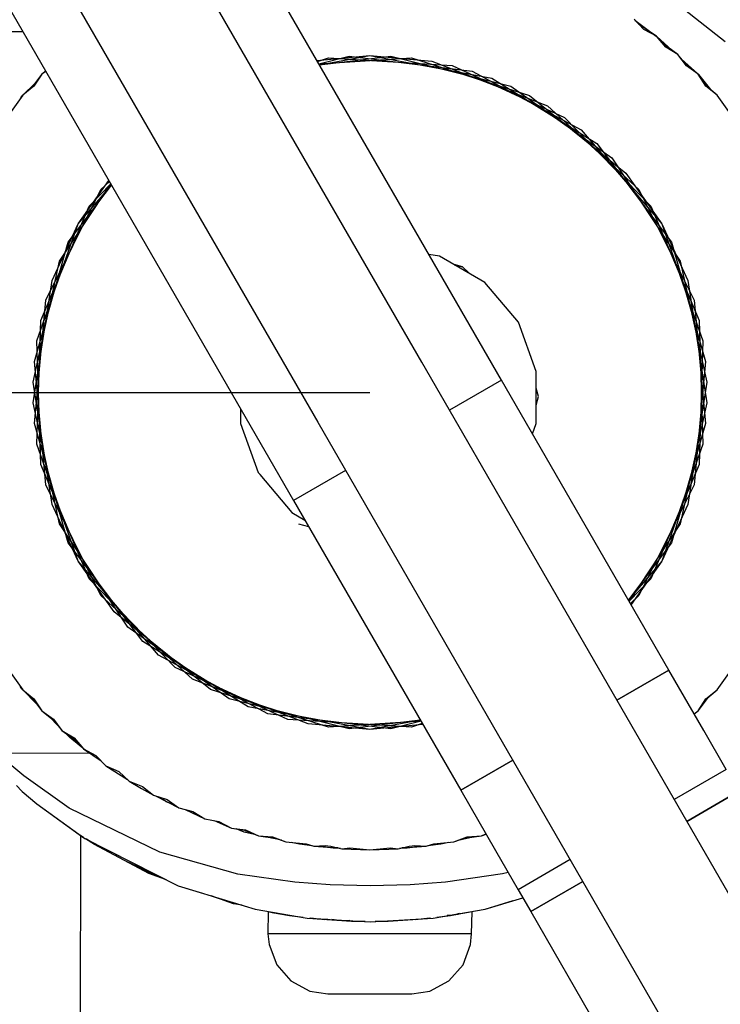
# Model space of a CAD drawing. Units: millimetres. Extents: x -12791 to 6423, y -18905 to 3982.
# Drawn here: x 1573 to 1632, y -2080 to -1998 of the extents above; entities that cross this region are included whole.
import ezdxf

# ---------------------------------------------------------------- set-up
doc = ezdxf.new("R2010")
doc.units = ezdxf.units.MM
doc.layers.add('STREFA', color=7, linetype='Continuous')
doc.styles.get("Standard").update_dxf_attribs({"font": 'arial.ttf'})
doc.dimstyles.new('Kopia Kopia ISO-25 moduły', dxfattribs={"dimtxt": 300, "dimasz": 210, "dimexe": 1.25, "dimexo": 0.625, "dimgap": 80, "dimtad": 1, "dimdec": 3, "dimlfac": 0.001, "dimtxsty": 'Standard', "dimblk": 'OBLIQUE', "dimcen": 2.5, "dimse1": 1, "dimse2": 1, "dimadec": 0, "dimazin": 0, "dimtfac": 1, "dimtmove": 0, "dimatfit": 3, "dimfxl": 1, "dimarcsym": 0})

# ---------------------------------------------------------------- blocks, each defined once
blk = doc.blocks.new('_Oblique')
at = {"color": 0, "linetype": 'ByBlock', "lineweight": -2}
blk.add_line((-0.5, -0.5), (0.5, 0.5), dxfattribs=at)
blk = doc.blocks.new('*D5')
at = {"color": 0, "lineweight": -2}
blk.add_line((-9870.587, 2805.46), (5100.004, 2805.46), dxfattribs=at)
at = {"layer": 'Defpoints', "color": 0}
for p in [(5100.004, 2805.46), (-9870.587, -5194.325), (5100.004, -5522.553)]:
    blk.add_point(p, dxfattribs=at)
at = {"color": 0, "lineweight": -2, "xscale": 210, "yscale": 210, "zscale": 210, "rotation": 180}
blk.add_blockref('_Oblique', (-9870.587, 2805.46), dxfattribs=at)
at = {"color": 0, "lineweight": -2, "xscale": 210, "yscale": 210, "zscale": 210}
blk.add_blockref('_Oblique', (5100.004, 2805.46), dxfattribs=at)
at = {"color": 0, "insert": (-2385.292, 3065.747), "char_height": 300, "attachment_point": 5}
blk.add_mtext('15,0m', dxfattribs=at)
blk = doc.blocks.new('*D6')
at = {"color": 0, "lineweight": -2}
blk.add_line((-11024.965, 3524.976), (6317.619, 3524.976), dxfattribs=at)
at = {"layer": 'Defpoints', "color": 0}
for p in [(6317.619, 3524.976), (-11024.965, -5194.327), (6317.619, -5194.327)]:
    blk.add_point(p, dxfattribs=at)
at = {"color": 0, "lineweight": -2, "xscale": 210, "yscale": 210, "zscale": 210, "rotation": 180}
blk.add_blockref('_Oblique', (-11024.965, 3524.976), dxfattribs=at)
at = {"color": 0, "lineweight": -2, "xscale": 210, "yscale": 210, "zscale": 210}
blk.add_blockref('_Oblique', (6317.619, 3524.976), dxfattribs=at)
at = {"color": 0, "insert": (-2353.673, 3785.262), "char_height": 300, "attachment_point": 5}
blk.add_mtext('17,4m', dxfattribs=at)
blk = doc.blocks.new('*D7')
at = {"color": 0, "lineweight": -2}
blk.add_line((-11546.41, 260.349), (-11546.41, -12976.844), dxfattribs=at)
at = {"layer": 'Defpoints', "color": 0}
for p in [(2982.42, 260.349), (-11546.41, -12976.844), (-6585.49, -12976.844)]:
    blk.add_point(p, dxfattribs=at)
at = {"color": 0, "lineweight": -2, "xscale": 210, "yscale": 210, "zscale": 210}
for p, rotation in [((-11546.41, 260.349), 90), ((-11546.41, -12976.844), 270)]:
    blk.add_blockref('_Oblique', p, dxfattribs=dict(at, rotation=rotation))
at = {"color": 0, "insert": (-11806.697, -6358.248), "char_height": 300, "attachment_point": 5, "rotation": 90}
blk.add_mtext('13,2m', dxfattribs=at)
blk = doc.blocks.new('*D8')
at = {"color": 0, "lineweight": -2}
blk.add_line((-12333.609, 2104.805), (-12333.609, -14962.975), dxfattribs=at)
at = {"layer": 'Defpoints', "color": 0}
for p in [(3288.131, 2104.805), (-12333.609, -14962.975), (-6803.534, -14962.975)]:
    blk.add_point(p, dxfattribs=at)
at = {"color": 0, "lineweight": -2, "xscale": 210, "yscale": 210, "zscale": 210}
for p, rotation in [((-12333.609, 2104.805), 90), ((-12333.609, -14962.975), 270)]:
    blk.add_blockref('_Oblique', p, dxfattribs=dict(at, rotation=rotation))
at = {"color": 0, "insert": (-12593.896, -6429.085), "char_height": 300, "attachment_point": 5, "rotation": 90}
blk.add_mtext('17,1m', dxfattribs=at)

msp = doc.modelspace()

# ---------------------------------------------------------------- linework, layer by layer
for p, q in [((1606.8573, -2026.7453), (1550.8016, -1929.6539)), ((1542.1413, -1934.6539), (1598.1971, -2031.7453)), ((1613.5009, -2028.2523), (1583.8375, -1976.8738)), ((1566.517, -1986.8738), (1596.1804, -2038.2523)), ((1628.3472, -1997.1052), (1632.1053, -2000.0692)), ((1625.3537, -1999.0692), (1624.5282, -1998.2179)), ((1624.5887, -1998.2804), (1626.3761, -1999.615)), ((1624.731, -1998.3866), (1626.3635, -1999.6063)), ((1573.6754, -1999.2726), (1571.62, -1999.272)), ((1626.3983, -1999.6302), (1624.9071, -1998.6086)), ((1626.3983, -1999.6302), (1624.9071, -1998.6086)), ((1626.3983, -1999.6302), (1624.9071, -1998.6086)), ((1626.3983, -1999.6302), (1625.3537, -1999.0692)), ((1626.3983, -1999.6302), (1625.3537, -1999.0692)), ((1626.3983, -1999.6302), (1625.3537, -1999.0692)), ((1627.1698, -2000.5307), (1626.3983, -1999.6302)), ((1627.1698, -2000.5307), (1626.3983, -1999.6302)), ((1627.1698, -2000.5307), (1626.3983, -1999.6302)), ((1626.4016, -1999.634), (1626.4217, -1999.649)), ((1626.4035, -1999.6362), (1626.4266, -1999.6535)), ((1626.4217, -1999.649), (1627.637, -2000.7593)), ((1628.178, -2001.1549), (1626.9106, -2000.2281)), ((1628.178, -2001.1549), (1626.9106, -2000.2281)), ((1628.178, -2001.1549), (1626.9106, -2000.2281)), ((1628.178, -2001.1549), (1626.9106, -2000.2281)), ((1628.178, -2001.1549), (1626.9106, -2000.2281)), ((1628.178, -2001.1549), (1626.9106, -2000.2281)), ((1628.178, -2001.1549), (1626.9106, -2000.2281)), ((1628.178, -2001.1549), (1627.1698, -2000.5307)), ((1628.178, -2001.1549), (1627.1698, -2000.5307)), ((1628.178, -2001.1549), (1627.1698, -2000.5307)), ((1628.178, -2001.1549), (1627.1698, -2000.5307)), ((1628.178, -2001.1549), (1627.1698, -2000.5307)), ((1628.178, -2001.1549), (1627.1698, -2000.5307)), ((1628.178, -2001.1549), (1627.1698, -2000.5307)), ((1598.1322, -2001.633), (1602.5439, -2001.2242)), ((1598.1322, -2001.633), (1602.5439, -2001.2242)), ((1598.1862, -2001.7265), (1599.0969, -2001.4368)), ((1598.2931, -2001.9116), (1605.9909, -2001.4368)), ((1598.2934, -2001.9122), (1600.8171, -2001.2774)), ((1598.2934, -2001.9122), (1600.8171, -2001.2774)), ((1598.2934, -2001.9122), (1600.8171, -2001.2774)), ((1598.349, -2002.0084), (1602.5439, -2001.2242)), ((1598.349, -2002.0084), (1602.5439, -2001.2242)), ((1598.349, -2002.0084), (1602.5439, -2001.2242)), ((1598.349, -2002.0084), (1602.5439, -2001.2242)), ((1598.349, -2002.0084), (1602.5439, -2001.2242)), ((1598.349, -2002.0084), (1602.5439, -2001.2242)), ((1598.349, -2002.0084), (1602.5439, -2001.2242)), ((1598.3502, -2002.0105), (1604.2707, -2001.2774)), ((1599.0969, -2001.4368), (1609.3857, -2002.0714)), ((1600.8171, -2001.2774), (1611.0473, -2002.5442)), ((1600.8171, -2001.2774), (1611.0473, -2002.5442)), ((1600.8171, -2001.2774), (1611.0473, -2002.5442)), ((1602.5439, -2001.2242), (1607.6981, -2001.7018)), ((1602.5439, -2001.2242), (1607.6981, -2001.7018)), ((1602.5439, -2001.2242), (1612.6767, -2003.1184)), ((1602.5439, -2001.2242), (1612.6767, -2003.1184)), ((1602.5439, -2001.2242), (1612.6767, -2003.1184)), ((1602.5439, -2001.2242), (1612.6767, -2003.1184)), ((1602.5439, -2001.2242), (1612.6767, -2003.1184)), ((1602.5439, -2001.2242), (1612.6767, -2003.1184)), ((1602.5439, -2001.2242), (1612.6767, -2003.1184)), ((1604.2707, -2001.2774), (1614.2677, -2003.7918)), ((1605.9909, -2001.4368), (1615.8142, -2004.5618)), ((1607.6981, -2001.7018), (1617.3103, -2005.4256)), ((1607.6981, -2001.7018), (1617.3103, -2005.4256)), ((1628.8926, -2002.1012), (1628.178, -2001.1549)), ((1628.8929, -2002.0433), (1628.178, -2001.1549)), ((1628.8926, -2002.1012), (1628.178, -2001.1549)), ((1628.8929, -2002.0433), (1628.178, -2001.1549)), ((1628.8926, -2002.1012), (1628.178, -2001.1549)), ((1628.8929, -2002.0433), (1628.178, -2001.1549)), ((1628.8926, -2002.1012), (1628.178, -2001.1549)), ((1628.8929, -2002.0433), (1628.178, -2001.1549)), ((1628.8926, -2002.1012), (1628.178, -2001.1549)), ((1628.8929, -2002.0433), (1628.178, -2001.1549)), ((1628.8926, -2002.1012), (1628.178, -2001.1549)), ((1628.8929, -2002.0433), (1628.178, -2001.1549)), ((1628.8926, -2002.1012), (1628.178, -2001.1549)), ((1628.8929, -2002.0433), (1628.178, -2001.1549)), ((1628.4778, -2001.5275), (1629.828, -2002.761)), ((1628.4786, -2001.5284), (1629.8177, -2002.753)), ((1575.5561, -2002.53), (1575.2273, -2002.7863)), ((1575.5561, -2002.53), (1575.2273, -2002.7863)), ((1575.5561, -2002.53), (1575.2273, -2002.7863)), ((1575.5658, -2002.5467), (1575.2273, -2002.7863)), ((1575.5658, -2002.5467), (1575.2273, -2002.7863)), ((1575.5658, -2002.5467), (1575.2273, -2002.7863)), ((1609.3857, -2002.0714), (1618.7505, -2006.3799)), ((1611.0473, -2002.5442), (1620.1291, -2007.421)), ((1611.0473, -2002.5442), (1620.1291, -2007.421)), ((1611.0473, -2002.5442), (1620.1291, -2007.421)), ((1629.8604, -2002.7863), (1628.8684, -2002.0129)), ((1629.8604, -2002.7863), (1628.8926, -2002.1012)), ((1575.2273, -2002.7863), (1574.3751, -2003.9148)), ((1575.2273, -2002.7863), (1574.3751, -2003.9148)), ((1575.2273, -2002.7863), (1574.3751, -2003.9148)), ((1575.2273, -2002.7863), (1574.5724, -2003.7748)), ((1575.2273, -2002.7863), (1574.5724, -2003.7748)), ((1575.2273, -2002.7863), (1574.5724, -2003.7748)), ((1612.6767, -2003.1184), (1621.4411, -2008.545)), ((1612.6767, -2003.1184), (1621.4411, -2008.545)), ((1612.6767, -2003.1184), (1621.4411, -2008.545)), ((1612.6767, -2003.1184), (1621.4411, -2008.545)), ((1612.6767, -2003.1184), (1621.4411, -2008.545)), ((1612.6767, -2003.1184), (1621.4411, -2008.545)), ((1612.6767, -2003.1184), (1621.4411, -2008.545)), ((1630.5154, -2003.7748), (1629.8604, -2002.7863)), ((1630.7127, -2003.9148), (1629.8604, -2002.7863)), ((1629.871, -2002.8003), (1629.897, -2002.824)), ((1629.8745, -2002.8049), (1629.9013, -2002.8295)), ((1629.897, -2002.824), (1630.8968, -2004.0677)), ((1629.897, -2002.824), (1630.8944, -2004.0658)), ((1574.5724, -2003.7748), (1573.6485, -2004.5182)), ((1574.4783, -2003.8292), (1573.6485, -2004.5182)), ((1573.7303, -2004.4503), (1574.5976, -2003.6203)), ((1614.2677, -2003.7918), (1622.6813, -2009.7477)), ((1631.4393, -2004.5182), (1630.5154, -2003.7748)), ((1631.4393, -2004.5182), (1630.6095, -2003.8292)), ((1573.6485, -2004.5182), (1572.6777, -2005.8897)), ((1573.4804, -2004.7557), (1573.5998, -2004.5752)), ((1573.5942, -2004.5837), (1573.6223, -2004.5553)), ((1573.5998, -2004.5752), (1573.6258, -2004.5503)), ((1615.8142, -2004.5618), (1623.8452, -2011.0244)), ((1632.4101, -2005.8897), (1631.4393, -2004.5182)), ((1617.3103, -2005.4256), (1624.9283, -2012.3703)), ((1617.3103, -2005.4256), (1624.9283, -2012.3703)), ((1618.7505, -2006.3799), (1625.9264, -2013.7804)), ((1620.1291, -2007.421), (1626.8359, -2015.2492)), ((1620.1291, -2007.421), (1626.8359, -2015.2492)), ((1620.1291, -2007.421), (1626.8359, -2015.2492)), ((1621.4411, -2008.545), (1627.6532, -2016.7713)), ((1621.4411, -2008.545), (1627.6532, -2016.7713)), ((1621.4411, -2008.545), (1627.6532, -2016.7713)), ((1621.4411, -2008.545), (1627.6532, -2016.7713)), ((1621.4411, -2008.545), (1627.6532, -2016.7713)), ((1621.4411, -2008.545), (1627.6532, -2016.7713)), ((1621.4411, -2008.545), (1627.6532, -2016.7713)), ((1622.6813, -2009.7477), (1628.3753, -2018.3407)), ((1623.8452, -2011.0244), (1626.8359, -2015.2492)), ((1575.5647, -2021.598), (1580.1595, -2012.3703)), ((1575.5647, -2021.598), (1580.1595, -2012.3703)), ((1576.7125, -2018.3407), (1580.9726, -2011.9116)), ((1576.7125, -2018.3407), (1580.9726, -2011.9116)), ((1576.7125, -2018.3407), (1580.9726, -2011.9116)), ((1577.4346, -2016.7713), (1581.0297, -2012.0105)), ((1577.4346, -2016.7713), (1581.0297, -2012.0105)), ((1577.4346, -2016.7713), (1581.0297, -2012.0105)), ((1577.4346, -2016.7713), (1581.0297, -2012.0105)), ((1577.4346, -2016.7713), (1581.0297, -2012.0105)), ((1577.4346, -2016.7713), (1581.0297, -2012.0105)), ((1577.4346, -2016.7713), (1581.0297, -2012.0105)), ((1578.2519, -2015.2492), (1580.8117, -2011.633)), ((1578.2519, -2015.2492), (1581.0285, -2012.0084)), ((1579.1613, -2013.7804), (1580.9729, -2011.9122)), ((1580.1595, -2012.3703), (1580.8657, -2011.7265)), ((1580.1595, -2012.3703), (1580.8657, -2011.7265)), ((1624.9283, -2012.3703), (1629.5231, -2021.598)), ((1624.9283, -2012.3703), (1629.5231, -2021.598)), ((1575.1433, -2023.2734), (1579.1613, -2013.7804)), ((1625.9264, -2013.7804), (1629.9445, -2023.2734)), ((1574.8259, -2024.9716), (1578.2519, -2015.2492)), ((1576.0884, -2019.9517), (1578.2519, -2015.2492)), ((1626.8359, -2015.2492), (1630.2619, -2024.9716)), ((1626.8359, -2015.2492), (1630.2619, -2024.9716)), ((1626.8359, -2015.2492), (1628.9994, -2019.9517)), ((1626.8359, -2015.2492), (1630.2619, -2024.9716)), ((1574.6136, -2026.6861), (1577.4346, -2016.7713)), ((1574.6136, -2026.6861), (1577.4346, -2016.7713)), ((1574.6136, -2026.6861), (1577.4346, -2016.7713)), ((1574.6136, -2026.6861), (1577.4346, -2016.7713)), ((1574.6136, -2026.6861), (1577.4346, -2016.7713)), ((1574.6136, -2026.6861), (1577.4346, -2016.7713)), ((1574.6136, -2026.6861), (1577.4346, -2016.7713)), ((1627.6532, -2016.7713), (1630.4742, -2026.6861)), ((1627.6532, -2016.7713), (1630.4742, -2026.6861)), ((1627.6532, -2016.7713), (1630.4742, -2026.6861)), ((1627.6532, -2016.7713), (1630.4742, -2026.6861)), ((1627.6532, -2016.7713), (1630.4742, -2026.6861)), ((1627.6532, -2016.7713), (1630.4742, -2026.6861)), ((1627.6532, -2016.7713), (1630.4742, -2026.6861)), ((1608.3463, -2017.9373), (1607.4547, -2017.7801)), ((1612.1059, -2020.1079), (1608.3463, -2017.9373)), ((1574.5072, -2028.4104), (1576.7125, -2018.3407)), ((1574.5072, -2028.4104), (1576.7125, -2018.3407)), ((1574.5072, -2028.4104), (1576.7125, -2018.3407)), ((1610.2576, -2018.8217), (1609.5497, -2018.6321)), ((1609.5638, -2018.6402), (1610.2576, -2018.8217)), ((1610.7904, -2019.3483), (1610.2576, -2018.8217)), ((1628.3753, -2018.3407), (1630.5806, -2028.4104)), ((1574.5072, -2030.138), (1576.0884, -2019.9517)), ((1614.8964, -2023.4334), (1612.1059, -2020.1079)), ((1628.9994, -2019.9517), (1630.5806, -2030.138)), ((1574.6136, -2031.8623), (1575.5647, -2021.598)), ((1574.6136, -2031.8623), (1575.5647, -2021.598)), ((1629.5231, -2021.598), (1630.4742, -2031.8623)), ((1629.5231, -2021.598), (1630.4742, -2031.8623)), ((1574.8259, -2033.5769), (1575.1433, -2023.2734)), ((1614.8594, -2023.3702), (1614.7652, -2023.2771)), ((1614.8672, -2023.3986), (1614.8594, -2023.3702)), ((1616.3812, -2027.5128), (1614.8964, -2023.4334)), ((1629.9445, -2023.2734), (1630.2619, -2033.5769)), ((1575.1433, -2035.275), (1574.8259, -2024.9716)), ((1630.2619, -2024.9716), (1629.9445, -2035.275)), ((1630.2619, -2024.9716), (1629.9445, -2035.275)), ((1630.2619, -2024.9716), (1629.9445, -2035.275)), ((1575.5647, -2036.9505), (1574.6136, -2026.6861)), ((1575.5647, -2036.9505), (1574.6136, -2026.6861)), ((1575.5647, -2036.9505), (1574.6136, -2026.6861)), ((1575.5647, -2036.9505), (1574.6136, -2026.6861)), ((1575.5647, -2036.9505), (1574.6136, -2026.6861)), ((1575.5647, -2036.9505), (1574.6136, -2026.6861)), ((1575.5647, -2036.9505), (1574.6136, -2026.6861)), ((1668.0615, -2132.754), (1606.8573, -2026.7453)), ((1630.4742, -2026.6861), (1629.5231, -2036.9505)), ((1630.4742, -2026.6861), (1629.5231, -2036.9505)), ((1630.4742, -2026.6861), (1629.5231, -2036.9505)), ((1630.4742, -2026.6861), (1629.5231, -2036.9505)), ((1630.4742, -2026.6861), (1629.5231, -2036.9505)), ((1630.4742, -2026.6861), (1629.5231, -2036.9505)), ((1630.4742, -2026.6861), (1629.5231, -2036.9505)), ((1616.3812, -2031.854), (1616.3812, -2027.5128)), ((1576.0884, -2038.5968), (1574.5072, -2028.4104)), ((1576.0884, -2038.5968), (1574.5072, -2028.4104)), ((1576.0884, -2038.5968), (1574.5072, -2028.4104)), ((1613.5009, -2028.2523), (1609.1708, -2030.7523)), ((1627.4309, -2052.3798), (1613.5009, -2028.2523)), ((1630.5806, -2028.4104), (1628.9994, -2038.5968)), ((1616.5705, -2029.6102), (1616.3812, -2028.9199)), ((1616.3812, -2030.3336), (1616.5705, -2029.6102)), ((1576.7125, -2040.2077), (1574.5072, -2030.138)), ((1630.5806, -2030.138), (1628.3753, -2040.2077)), ((1591.761, -2030.5976), (1591.761, -2031.854)), ((1577.4346, -2041.7772), (1574.6136, -2031.8623)), ((1577.4346, -2041.7772), (1574.6136, -2031.8623)), ((1591.761, -2031.854), (1593.2457, -2035.9334)), ((1598.1971, -2031.7453), (1659.4012, -2137.754)), ((1616.0715, -2032.7048), (1616.3812, -2031.854)), ((1630.4742, -2031.8623), (1627.6532, -2041.7772)), ((1630.4742, -2031.8623), (1627.6532, -2041.7772)), ((1578.2519, -2043.2992), (1574.8259, -2033.5769)), ((1630.2619, -2033.5769), (1626.8359, -2043.2992)), ((1579.1613, -2044.7681), (1575.1433, -2035.275)), ((1629.9445, -2035.275), (1625.9264, -2044.7681)), ((1629.9445, -2035.275), (1625.9264, -2044.7681)), ((1629.9445, -2035.275), (1625.9264, -2044.7681)), ((1593.2457, -2035.9334), (1593.2742, -2035.9673)), ((1593.2828, -2035.9967), (1593.2691, -2035.9468)), ((1593.3962, -2036.1088), (1593.2828, -2035.9967)), ((1593.3789, -2036.0921), (1596.0362, -2039.259)), ((1600.5105, -2035.7523), (1596.1804, -2038.2523)), ((1580.1595, -2046.1781), (1575.5647, -2036.9505)), ((1580.1595, -2046.1781), (1575.5647, -2036.9505)), ((1580.1595, -2046.1781), (1575.5647, -2036.9505)), ((1580.1595, -2046.1781), (1575.5647, -2036.9505)), ((1580.1595, -2046.1781), (1575.5647, -2036.9505)), ((1580.1595, -2046.1781), (1575.5647, -2036.9505)), ((1580.1595, -2046.1781), (1575.5647, -2036.9505)), ((1629.5231, -2036.9505), (1624.9283, -2046.1781)), ((1629.5231, -2036.9505), (1624.9283, -2046.1781)), ((1629.5231, -2036.9505), (1624.9283, -2046.1781)), ((1629.5231, -2036.9505), (1624.9283, -2046.1781)), ((1629.5231, -2036.9505), (1624.9283, -2046.1781)), ((1629.5231, -2036.9505), (1624.9283, -2046.1781)), ((1629.5231, -2036.9505), (1624.9283, -2046.1781)), ((1578.2519, -2043.2992), (1576.0884, -2038.5968)), ((1578.2519, -2043.2992), (1576.0884, -2038.5968)), ((1578.2519, -2043.2992), (1576.0884, -2038.5968)), ((1596.1804, -2038.2523), (1610.1104, -2062.3798)), ((1628.9994, -2038.5968), (1626.8359, -2043.2992)), ((1596.0362, -2039.259), (1597.1243, -2039.8872)), ((1582.4065, -2048.8008), (1576.7125, -2040.2077)), ((1596.5961, -2040.1999), (1597.4345, -2040.4245)), ((1628.3753, -2040.2077), (1624.1152, -2046.6368)), ((1583.6467, -2050.0034), (1577.4346, -2041.7772)), ((1583.6467, -2050.0034), (1577.4346, -2041.7772)), ((1627.6532, -2041.7772), (1624.0581, -2046.5379)), ((1627.6532, -2041.7772), (1624.0581, -2046.5379)), ((1581.2426, -2047.5241), (1578.2519, -2043.2992)), ((1581.2426, -2047.5241), (1578.2519, -2043.2992)), ((1584.9587, -2051.1274), (1578.2519, -2043.2992)), ((1581.2426, -2047.5241), (1578.2519, -2043.2992)), ((1626.8359, -2043.2992), (1624.0593, -2046.54)), ((1626.8359, -2043.2992), (1624.2761, -2046.9154)), ((1586.3373, -2052.1685), (1579.1613, -2044.7681)), ((1625.9264, -2044.7681), (1624.1149, -2046.6363)), ((1625.9264, -2044.7681), (1624.1149, -2046.6363)), ((1625.9264, -2044.7681), (1624.1149, -2046.6363)), ((1587.7775, -2053.1228), (1580.1595, -2046.1781)), ((1587.7775, -2053.1228), (1580.1595, -2046.1781)), ((1587.7775, -2053.1228), (1580.1595, -2046.1781)), ((1587.7775, -2053.1228), (1580.1595, -2046.1781)), ((1587.7775, -2053.1228), (1580.1595, -2046.1781)), ((1587.7775, -2053.1228), (1580.1595, -2046.1781)), ((1587.7775, -2053.1228), (1580.1595, -2046.1781)), ((1624.9283, -2046.1781), (1624.2221, -2046.8219)), ((1624.9283, -2046.1781), (1624.2221, -2046.8219)), ((1624.9283, -2046.1781), (1624.2221, -2046.8219)), ((1624.9283, -2046.1781), (1624.2221, -2046.8219)), ((1624.9283, -2046.1781), (1624.2221, -2046.8219)), ((1624.9283, -2046.1781), (1624.2221, -2046.8219)), ((1624.9283, -2046.1781), (1624.2221, -2046.8219)), ((1589.2736, -2053.9866), (1581.2426, -2047.5241)), ((1589.2736, -2053.9866), (1581.2426, -2047.5241)), ((1589.2736, -2053.9866), (1581.2426, -2047.5241)), ((1590.8201, -2054.7567), (1582.4065, -2048.8008)), ((1592.4111, -2055.4301), (1583.6467, -2050.0034)), ((1592.4111, -2055.4301), (1583.6467, -2050.0034)), ((1594.0405, -2056.0042), (1584.9587, -2051.1274)), ((1595.7021, -2056.477), (1586.3373, -2052.1685)), ((1627.4309, -2052.3798), (1623.1008, -2054.8798)), ((1623.1008, -2054.8798), (1627.4309, -2052.3798)), ((1627.4309, -2052.3798), (1623.1008, -2054.8798)), ((1630.3283, -2057.3982), (1627.4309, -2052.3798)), ((1572.6777, -2052.6588), (1573.6485, -2054.0302)), ((1572.6777, -2052.6588), (1573.6485, -2054.0302)), ((1572.6777, -2052.6588), (1573.6485, -2054.0302)), ((1597.3897, -2056.8466), (1587.7775, -2053.1228)), ((1597.3897, -2056.8466), (1587.7775, -2053.1228)), ((1597.3897, -2056.8466), (1587.7775, -2053.1228)), ((1597.3897, -2056.8466), (1587.7775, -2053.1228)), ((1597.3897, -2056.8466), (1587.7775, -2053.1228)), ((1597.3897, -2056.8466), (1587.7775, -2053.1228)), ((1597.3897, -2056.8466), (1587.7775, -2053.1228)), ((1631.4393, -2054.0302), (1632.4101, -2052.6588)), ((1573.5838, -2053.9545), (1573.4292, -2053.7204)), ((1573.5908, -2053.9616), (1573.4616, -2053.7661)), ((1573.5962, -2053.9563), (1573.5516, -2053.9023)), ((1573.6228, -2053.9939), (1573.5838, -2053.9545)), ((1573.6485, -2054.0302), (1574.5724, -2054.7736)), ((1573.6485, -2054.0302), (1574.4783, -2054.7192)), ((1573.6485, -2054.0302), (1574.5724, -2054.7736)), ((1573.6485, -2054.0302), (1574.4783, -2054.7192)), ((1573.6485, -2054.0302), (1574.5724, -2054.7736)), ((1573.6485, -2054.0302), (1574.4783, -2054.7192)), ((1574.7595, -2055.1426), (1573.7059, -2054.0779)), ((1599.0969, -2057.1116), (1589.2736, -2053.9866)), ((1599.0969, -2057.1116), (1589.2736, -2053.9866)), ((1599.0969, -2057.1116), (1589.2736, -2053.9866)), ((1630.5154, -2054.7736), (1631.4393, -2054.0302)), ((1630.6095, -2054.7192), (1631.4393, -2054.0302)), ((1574.3751, -2054.6336), (1575.2273, -2055.7621)), ((1574.5724, -2054.7736), (1575.2273, -2055.7621)), ((1600.8171, -2057.271), (1590.8201, -2054.7567)), ((1629.8604, -2055.7621), (1630.7127, -2054.6336)), ((1629.8604, -2055.7621), (1630.5154, -2054.7736)), ((1575.2273, -2055.7621), (1576.1952, -2056.4472)), ((1575.2273, -2055.7621), (1576.2194, -2056.5355)), ((1602.5439, -2057.3242), (1592.4111, -2055.4301)), ((1602.5439, -2057.3242), (1592.4111, -2055.4301)), ((1629.522, -2056.0017), (1629.8604, -2055.7621)), ((1629.5317, -2056.0184), (1629.8604, -2055.7621)), ((1576.5741, -2056.9763), (1575.8628, -2056.2575)), ((1576.5026, -2056.8875), (1575.8778, -2056.2692)), ((1576.5021, -2056.8869), (1575.8787, -2056.2699)), ((1576.1949, -2056.5052), (1576.9098, -2057.3935)), ((1576.1949, -2056.5052), (1576.9098, -2057.3935)), ((1576.1952, -2056.4472), (1576.9098, -2057.3935)), ((1576.1952, -2056.4472), (1576.9098, -2057.3935)), ((1604.2707, -2057.271), (1594.0405, -2056.0042)), ((1605.9909, -2057.1116), (1595.7021, -2056.477)), ((1606.7947, -2056.6368), (1599.0969, -2057.1116)), ((1606.7947, -2056.6368), (1599.0969, -2057.1116)), ((1606.7947, -2056.6368), (1599.0969, -2057.1116)), ((1606.7376, -2056.5379), (1600.8171, -2057.271)), ((1606.7388, -2056.54), (1602.5439, -2057.3242)), ((1606.7388, -2056.54), (1602.5439, -2057.3242)), ((1606.7944, -2056.6363), (1604.2707, -2057.271)), ((1576.9098, -2057.3935), (1577.918, -2058.0177)), ((1576.9098, -2057.3935), (1578.1772, -2058.3203)), ((1576.9098, -2057.3935), (1577.918, -2058.0177)), ((1576.9098, -2057.3935), (1578.1772, -2058.3203)), ((1602.5439, -2057.3242), (1597.3897, -2056.8466)), ((1602.5439, -2057.3242), (1597.3897, -2056.8466)), ((1602.5439, -2057.3242), (1597.3897, -2056.8466)), ((1602.5439, -2057.3242), (1597.3897, -2056.8466)), ((1602.5439, -2057.3242), (1597.3897, -2056.8466)), ((1602.5439, -2057.3242), (1597.3897, -2056.8466)), ((1602.5439, -2057.3242), (1597.3897, -2056.8466)), ((1606.9555, -2056.9154), (1602.5439, -2057.3242)), ((1606.9555, -2056.9154), (1602.5439, -2057.3242)), ((1606.9555, -2056.9154), (1602.5439, -2057.3242)), ((1606.9555, -2056.9154), (1602.5439, -2057.3242)), ((1606.9555, -2056.9154), (1602.5439, -2057.3242)), ((1606.9555, -2056.9154), (1602.5439, -2057.3242)), ((1606.9555, -2056.9154), (1602.5439, -2057.3242)), ((1606.9016, -2056.8219), (1605.9909, -2057.1116)), ((1632.2064, -2060.6512), (1630.3283, -2057.3982)), ((1577.5608, -2057.9735), (1577.1888, -2057.5975)), ((1577.5628, -2057.9751), (1577.1894, -2057.598)), ((1577.7973, -2058.1687), (1577.3089, -2057.6853)), ((1577.7974, -2058.1687), (1577.3091, -2057.6855)), ((1578.6508, -2058.8731), (1577.5608, -2057.9735)), ((1578.4124, -2058.5949), (1577.9158, -2058.2665)), ((1577.918, -2058.0177), (1578.6894, -2058.9182)), ((1578.4161, -2058.5992), (1577.9296, -2058.2779)), ((1578.6894, -2058.9182), (1579.7341, -2059.4792)), ((1578.6894, -2058.9182), (1580.1807, -2059.9398)), ((1579.1035, -2059.2468), (1578.7835, -2058.9827)), ((1571.6183, -2059.2772), (1579.1387, -2059.2742)), ((1579.1387, -2059.2742), (1579.1019, -2059.2455)), ((1579.1387, -2059.2742), (1579.1035, -2059.2468)), ((1579.7341, -2059.4792), (1580.5596, -2060.3305)), ((1614.4405, -2059.8798), (1610.1104, -2062.3798)), ((1610.1104, -2062.3798), (1614.4405, -2059.8798)), ((1614.4405, -2059.8798), (1610.1104, -2062.3798)), ((1573.7258, -2061.1756), (1572.5695, -2060.2171)), ((1580.5596, -2060.3305), (1581.6368, -2060.8261)), ((1580.5596, -2060.3305), (1582.355, -2061.4808)), ((1632.2064, -2060.6512), (1627.8763, -2063.1512)), ((1577.5217, -2063.8535), (1573.7258, -2061.1756)), ((1581.6368, -2060.8261), (1582.5132, -2061.625)), ((1581.6368, -2060.8261), (1582.5132, -2061.625)), ((1581.6368, -2060.8261), (1582.5132, -2061.625)), ((1581.6368, -2060.8261), (1582.5132, -2061.625)), ((1581.6368, -2060.8261), (1582.5132, -2061.625)), ((1581.6368, -2060.8261), (1582.5132, -2061.625)), ((1581.6368, -2060.8261), (1582.5132, -2061.625)), ((1573.1342, -2061.991), (1573.5677, -2062.46)), ((1582.5132, -2061.625), (1583.6189, -2062.0533)), ((1582.5132, -2061.625), (1583.5189, -2062.2265)), ((1582.5132, -2061.625), (1583.6189, -2062.0533)), ((1582.5132, -2061.625), (1583.5189, -2062.2265)), ((1582.5132, -2061.625), (1583.6189, -2062.0533)), ((1582.5132, -2061.625), (1583.5189, -2062.2265)), ((1582.5132, -2061.625), (1583.6189, -2062.0533)), ((1582.5132, -2061.625), (1583.5189, -2062.2265)), ((1582.5132, -2061.625), (1583.6189, -2062.0533)), ((1582.5132, -2061.625), (1583.5189, -2062.2265)), ((1582.5132, -2061.625), (1583.6189, -2062.0533)), ((1582.5132, -2061.625), (1583.5189, -2062.2265)), ((1582.5132, -2061.625), (1583.6189, -2062.0533)), ((1582.5132, -2061.625), (1583.5189, -2062.2265)), ((1583.5189, -2062.2265), (1584.5427, -2062.7967)), ((1583.5189, -2062.2265), (1584.5427, -2062.7967)), ((1583.5189, -2062.2265), (1584.5427, -2062.7967)), ((1583.6189, -2062.0533), (1584.5427, -2062.7967)), ((1583.6189, -2062.0533), (1584.5427, -2062.7967)), ((1583.6189, -2062.0533), (1584.5427, -2062.7967)), ((1610.1104, -2062.3798), (1613.0078, -2067.3982)), ((1573.5677, -2062.46), (1573.5987, -2062.4853)), ((1573.5677, -2062.46), (1573.8283, -2062.6777)), ((1573.5987, -2062.4853), (1574.8174, -2063.507)), ((1584.5427, -2062.7967), (1585.6727, -2063.1562)), ((1584.5427, -2062.7967), (1585.6727, -2063.1562)), ((1584.5427, -2062.7967), (1585.6727, -2063.1562)), ((1584.7467, -2062.8616), (1586.6405, -2063.8413)), ((1585.5982, -2063.3425), (1585.3164, -2063.1563)), ((1585.6727, -2063.1562), (1586.6405, -2063.8413)), ((1628.9223, -2064.9629), (1633.2524, -2062.4629)), ((1633.2524, -2062.4629), (1628.9223, -2064.9629)), ((1574.8174, -2063.507), (1578.8032, -2066.3806)), ((1574.8174, -2063.507), (1578.6446, -2066.2691)), ((1585.067, -2067.5385), (1577.5217, -2063.8535)), ((1585.8888, -2063.4525), (1585.5876, -2063.3355)), ((1585.9101, -2063.4635), (1585.5982, -2063.3425)), ((1586.6405, -2063.8413), (1587.7905, -2064.1305)), ((1587.1683, -2063.9741), (1588.7987, -2064.7548)), ((1587.1683, -2063.9741), (1588.7987, -2064.7548)), ((1587.7905, -2064.1305), (1588.7987, -2064.7548)), ((1587.7905, -2064.1305), (1588.7987, -2064.7548)), ((1588.7987, -2064.7548), (1589.9642, -2064.9727)), ((1588.7987, -2064.7548), (1589.9642, -2064.9727)), ((1589.5726, -2064.8995), (1591.0089, -2065.5337)), ((1589.9642, -2064.9727), (1591.0089, -2065.5337)), ((1591.0089, -2065.5337), (1592.1857, -2065.6794)), ((1591.0089, -2065.5337), (1592.1357, -2065.7086)), ((1592.0805, -2065.8573), (1591.4047, -2065.5951)), ((1592.0805, -2065.8573), (1591.406, -2065.5953)), ((1592.1857, -2065.6794), (1593.263, -2066.175)), ((1578.4458, -2066.1481), (1578.3939, -2123.3242)), ((1578.7101, -2066.3149), (1578.4458, -2066.1481)), ((1578.6566, -2066.2765), (1578.4458, -2066.1481)), ((1578.7962, -2066.377), (1578.8032, -2066.3806)), ((1578.8032, -2066.3806), (1586.5932, -2070.3349)), ((1578.8032, -2066.3806), (1585.5223, -2069.7945)), ((1579.624, -2066.8918), (1578.859, -2066.4089)), ((1579.9664, -2067.074), (1578.9505, -2066.4554)), ((1592.9492, -2066.0478), (1592.074, -2065.8548)), ((1592.9528, -2066.0493), (1592.0805, -2065.8573)), ((1592.0972, -2065.7026), (1593.263, -2066.175)), ((1593.263, -2066.175), (1594.4465, -2066.248)), ((1593.263, -2066.175), (1594.6664, -2066.3488)), ((1595.186, -2066.5409), (1593.859, -2066.2488)), ((1594.3557, -2066.3581), (1593.8615, -2066.2491)), ((1594.7617, -2066.384), (1594.3381, -2066.3081)), ((1594.4465, -2066.248), (1595.5522, -2066.6763)), ((1594.4465, -2066.248), (1595.5522, -2066.6763)), ((1594.4465, -2066.248), (1595.5522, -2066.6763)), ((1594.4465, -2066.248), (1595.5522, -2066.6763)), ((1594.4465, -2066.248), (1595.5522, -2066.6763)), ((1594.4465, -2066.248), (1595.5522, -2066.6763)), ((1594.4465, -2066.248), (1595.5522, -2066.6763)), ((1594.5407, -2066.3023), (1595.5522, -2066.6763)), ((1594.5407, -2066.3023), (1595.5522, -2066.6763)), ((1594.5407, -2066.3023), (1595.5522, -2066.6763)), ((1594.5407, -2066.3023), (1595.5522, -2066.6763)), ((1594.5407, -2066.3023), (1595.5522, -2066.6763)), ((1594.5407, -2066.3023), (1595.5522, -2066.6763)), ((1594.5407, -2066.3023), (1595.5522, -2066.6763)), ((1609.5356, -2066.6763), (1610.6413, -2066.248)), ((1609.5356, -2066.6763), (1610.6413, -2066.248)), ((1609.5356, -2066.6763), (1610.6413, -2066.248)), ((1609.5356, -2066.6763), (1610.6413, -2066.248)), ((1609.5356, -2066.6763), (1610.6413, -2066.248)), ((1609.5356, -2066.6763), (1610.6413, -2066.248)), ((1609.5356, -2066.6763), (1610.6413, -2066.248)), ((1609.5356, -2066.6763), (1610.5471, -2066.3023)), ((1609.5356, -2066.6763), (1610.5471, -2066.3023)), ((1609.5356, -2066.6763), (1610.5471, -2066.3023)), ((1609.5356, -2066.6763), (1610.5471, -2066.3023)), ((1609.5356, -2066.6763), (1610.5471, -2066.3023)), ((1609.5356, -2066.6763), (1610.5471, -2066.3023)), ((1609.5356, -2066.6763), (1610.5471, -2066.3023)), ((1611.2252, -2066.2492), (1609.8959, -2066.5431)), ((1610.2315, -2066.4689), (1609.8969, -2066.5427)), ((1610.7497, -2066.3081), (1610.3261, -2066.384)), ((1610.4214, -2066.3488), (1611.8248, -2066.175)), ((1610.4214, -2066.3488), (1611.8248, -2066.175)), ((1610.4214, -2066.3488), (1611.8248, -2066.175)), ((1610.6413, -2066.248), (1611.8248, -2066.175)), ((1610.6413, -2066.248), (1611.8248, -2066.175)), ((1610.6413, -2066.248), (1611.8248, -2066.175)), ((1611.8248, -2066.175), (1612.2015, -2066.0017)), ((1611.8248, -2066.175), (1612.2015, -2066.0017)), ((1611.8248, -2066.175), (1612.2015, -2066.0017)), ((1611.8248, -2066.175), (1612.2112, -2066.0184)), ((1611.8248, -2066.175), (1612.2112, -2066.0184)), ((1611.8248, -2066.175), (1612.2112, -2066.0184)), ((1612.2178, -2066.0298), (1612.1414, -2066.0467)), ((1584.1481, -2069.2992), (1579.624, -2066.8918)), ((1595.5522, -2066.6763), (1597.2254, -2066.8314)), ((1595.5522, -2066.6763), (1597.2254, -2066.8314)), ((1595.5522, -2066.6763), (1597.2254, -2066.8314)), ((1595.5522, -2066.6763), (1597.2254, -2066.8314)), ((1595.5522, -2066.6763), (1597.2254, -2066.8314)), ((1595.5522, -2066.6763), (1597.2254, -2066.8314)), ((1595.5522, -2066.6763), (1597.2254, -2066.8314)), ((1596.6777, -2066.8693), (1595.9821, -2066.7162)), ((1597.7379, -2066.9944), (1596.6713, -2066.8679)), ((1597.7395, -2066.9949), (1596.6777, -2066.8693)), ((1597.2254, -2066.8314), (1597.868, -2067.0358)), ((1597.2254, -2066.8314), (1597.868, -2067.0358)), ((1597.2254, -2066.8314), (1597.868, -2067.0358)), ((1597.868, -2067.0358), (1598.8067, -2066.9779)), ((1597.868, -2067.0358), (1598.8067, -2066.9779)), ((1597.868, -2067.0358), (1598.8067, -2066.9779)), ((1597.868, -2067.0358), (1599.8206, -2067.1562)), ((1597.868, -2067.0358), (1599.8206, -2067.1562)), ((1597.868, -2067.0358), (1599.8206, -2067.1562)), ((1599.4741, -2067.2002), (1598.3213, -2067.0638)), ((1598.7731, -2067.1172), (1598.3238, -2067.0639)), ((1599.0113, -2067.1454), (1598.6786, -2067.0858)), ((1598.8067, -2066.9779), (1599.2894, -2067.0226)), ((1598.8067, -2066.9779), (1599.2894, -2067.0226)), ((1598.8067, -2066.9779), (1599.2894, -2067.0226)), ((1598.8067, -2066.9779), (1599.2894, -2067.0226)), ((1598.8067, -2066.9779), (1599.2894, -2067.0226)), ((1598.8067, -2066.9779), (1599.2894, -2067.0226)), ((1598.8067, -2066.9779), (1599.2894, -2067.0226)), ((1599.8944, -2067.1748), (1599.2597, -2067.1748)), ((1599.2894, -2067.0226), (1600.2015, -2067.252)), ((1600.0942, -2067.225), (1599.4711, -2067.1998)), ((1600.095, -2067.2253), (1599.4741, -2067.2002)), ((1600.2015, -2067.252), (1600.8708, -2067.1692)), ((1600.2015, -2067.252), (1602.5439, -2067.3242)), ((1600.8708, -2067.1692), (1602.5439, -2067.3242)), ((1600.8708, -2067.1692), (1602.5439, -2067.3242)), ((1600.8708, -2067.1692), (1602.5439, -2067.3242)), ((1600.8708, -2067.1692), (1602.5439, -2067.3242)), ((1600.8708, -2067.1692), (1602.5439, -2067.3242)), ((1600.8708, -2067.1692), (1602.5439, -2067.3242)), ((1600.8708, -2067.1692), (1602.5439, -2067.3242)), ((1602.5439, -2067.3242), (1604.217, -2067.1692)), ((1602.5439, -2067.3242), (1604.217, -2067.1692)), ((1602.5439, -2067.3242), (1604.217, -2067.1692)), ((1602.5439, -2067.3242), (1604.217, -2067.1692)), ((1602.5439, -2067.3242), (1604.217, -2067.1692)), ((1602.5439, -2067.3242), (1604.217, -2067.1692)), ((1602.5439, -2067.3242), (1604.217, -2067.1692)), ((1602.5439, -2067.3242), (1604.8863, -2067.252)), ((1604.217, -2067.1692), (1604.8863, -2067.252)), ((1604.8863, -2067.252), (1605.7984, -2067.0226)), ((1605.6482, -2067.1974), (1604.9981, -2067.2239)), ((1605.8335, -2067.1748), (1605.1934, -2067.1748)), ((1605.2672, -2067.1562), (1607.2198, -2067.0358)), ((1606.7684, -2067.0637), (1605.6416, -2067.1976)), ((1606.7706, -2067.0635), (1605.6482, -2067.1974)), ((1605.7984, -2067.0226), (1606.2811, -2066.9779)), ((1605.7984, -2067.0226), (1606.2811, -2066.9779)), ((1605.7984, -2067.0226), (1606.2811, -2066.9779)), ((1605.7984, -2067.0226), (1606.2811, -2066.9779)), ((1605.7984, -2067.0226), (1606.2811, -2066.9779)), ((1605.7984, -2067.0226), (1606.2811, -2066.9779)), ((1605.7984, -2067.0226), (1606.2811, -2066.9779)), ((1606.4092, -2067.0858), (1606.0681, -2067.1469)), ((1606.2811, -2066.9779), (1607.2198, -2067.0358)), ((1607.2198, -2067.0358), (1607.8624, -2066.8314)), ((1608.4447, -2066.8639), (1607.3498, -2066.9944)), ((1607.8624, -2066.8314), (1609.5356, -2066.6763)), ((1607.8624, -2066.8314), (1609.5356, -2066.6763)), ((1607.8624, -2066.8314), (1609.5356, -2066.6763)), ((1607.8624, -2066.8314), (1609.5356, -2066.6763)), ((1607.8624, -2066.8314), (1609.5356, -2066.6763)), ((1607.8624, -2066.8314), (1609.5356, -2066.6763)), ((1607.8624, -2066.8314), (1609.5356, -2066.6763)), ((1609.1144, -2066.7154), (1608.4372, -2066.8648)), ((1609.1181, -2066.715), (1608.4447, -2066.8639)), ((1591.5455, -2069.3472), (1585.067, -2067.5385)), ((1613.0078, -2067.3982), (1614.8859, -2070.6512)), ((1585.0537, -2069.6256), (1582.1212, -2068.2206)), ((1619.2161, -2068.1512), (1614.8859, -2070.6512)), ((1585.5355, -2069.7992), (1584.1481, -2069.2992)), ((1596.2821, -2070.0351), (1591.5455, -2069.3472)), ((1613.5748, -2069.3415), (1608.8419, -2070.0314)), ((1614.0525, -2069.2078), (1613.5748, -2069.3415)), ((1586.5837, -2070.3314), (1586.5932, -2070.3349)), ((1586.5932, -2070.3349), (1592.9888, -2072.2758)), ((1586.5932, -2070.3349), (1588.6017, -2070.9453)), ((1599.243, -2070.2474), (1596.2821, -2070.0351)), ((1602.563, -2070.322), (1599.243, -2070.2474)), ((1605.8818, -2070.2457), (1602.563, -2070.322)), ((1608.8419, -2070.0314), (1605.8818, -2070.2457)), ((1615.9319, -2072.4629), (1620.262, -2069.9629)), ((1620.262, -2069.9629), (1615.9319, -2072.4629)), ((1591.175, -2071.8318), (1589.3209, -2071.1636)), ((1589.3263, -2071.1655), (1589.8211, -2071.3159)), ((1612.1285, -2072.2697), (1615.2688, -2071.3145)), ((1614.8859, -2070.6512), (1615.9319, -2072.4629)), ((1591.905, -2071.9478), (1591.175, -2071.8318)), ((1612.1285, -2072.2697), (1614.4767, -2071.5559)), ((1592.9888, -2072.2758), (1597.3252, -2073.0139)), ((1594.0834, -2072.5041), (1594.0439, -2074.3242)), ((1594.3947, -2072.5639), (1594.0834, -2072.5041)), ((1594.5559, -2072.5914), (1594.0834, -2072.5041)), ((1595.848, -2072.8123), (1594.3947, -2072.5639)), ((1596.285, -2072.8678), (1595.3037, -2072.7193)), ((1596.9949, -2072.9578), (1595.848, -2072.8123)), ((1597.3237, -2073.0138), (1597.3252, -2073.0139)), ((1597.3252, -2073.0139), (1602.5593, -2073.3218)), ((1597.3252, -2073.0139), (1599.034, -2073.1155)), ((1598.1583, -2073.1054), (1597.5368, -2073.0265)), ((1598.7919, -2073.148), (1597.5923, -2073.0298)), ((1602.5593, -2073.3218), (1607.7945, -2073.01)), ((1607.5417, -2073.0253), (1606.2958, -2073.148)), ((1607.5792, -2073.0229), (1606.9295, -2073.1054)), ((1607.7933, -2073.0102), (1607.7945, -2073.01)), ((1607.7945, -2073.01), (1612.1285, -2072.2697)), ((1607.7945, -2073.01), (1609.7071, -2072.6837)), ((1609.2398, -2072.8123), (1608.1231, -2072.954)), ((1609.8902, -2072.7032), (1608.8028, -2072.8678)), ((1609.3016, -2072.7923), (1608.9717, -2072.8092)), ((1610.423, -2072.6138), (1609.2398, -2072.8123)), ((1609.9856, -2072.636), (1609.4943, -2072.7631)), ((1611.0439, -2072.4963), (1610.2834, -2072.6372)), ((1611.0439, -2072.4963), (1610.423, -2072.6138)), ((1611.0076, -2074.3242), (1611.0439, -2072.4963)), ((1612.1227, -2072.271), (1612.1285, -2072.2697)), ((1615.9319, -2072.4629), (1636.0217, -2107.2595)), ((1601.0164, -2073.2977), (1598.1583, -2073.1054)), ((1599.9494, -2073.2259), (1599.3845, -2073.1362)), ((1599.3868, -2073.1365), (1599.4863, -2073.1424)), ((1601.7681, -2073.2977), (1600.2424, -2073.2456)), ((1600.8709, -2073.2236), (1600.361, -2073.2497)), ((1602.1442, -2073.2977), (1601.0164, -2073.2977)), ((1604.0714, -2073.2977), (1602.9657, -2073.2977)), ((1604.8454, -2073.2456), (1603.3197, -2073.2977)), ((1606.9295, -2073.1054), (1604.0714, -2073.2977)), ((1594.0439, -2074.3242), (1594.161, -2075.2217)), ((1594.3684, -2074.3242), (1594.0439, -2074.3242)), ((1595.7607, -2074.3242), (1594.3684, -2074.3242)), ((1598.0692, -2074.3242), (1595.7607, -2074.3242)), ((1600.982, -2074.3242), (1598.0692, -2074.3242)), ((1604.1058, -2074.3242), (1600.982, -2074.3242)), ((1607.0186, -2074.3242), (1604.1058, -2074.3242)), ((1609.327, -2074.3242), (1607.0186, -2074.3242)), ((1610.7194, -2074.3242), (1609.327, -2074.3242)), ((1611.0076, -2074.3242), (1610.7194, -2074.3242)), ((1610.9268, -2075.2217), (1611.0076, -2074.3242)), ((1594.161, -2075.2217), (1594.7922, -2076.901)), ((1610.2956, -2076.901), (1610.9268, -2075.2217)), ((1594.7922, -2076.901), (1595.9733, -2078.2482)), ((1609.1145, -2078.2482), (1610.2956, -2076.901)), ((1595.9733, -2078.2482), (1597.5521, -2079.0897)), ((1607.5357, -2079.0897), (1609.1145, -2078.2482)), ((1597.5521, -2079.0897), (1599.0439, -2079.3242)), ((1599.0439, -2079.3242), (1599.1775, -2079.3242)), ((1599.1775, -2079.3242), (1599.7508, -2079.3242)), ((1599.7508, -2079.3242), (1600.7014, -2079.3242)), ((1600.7014, -2079.3242), (1601.9008, -2079.3242)), ((1601.9008, -2079.3242), (1603.187, -2079.3242)), ((1603.187, -2079.3242), (1604.3864, -2079.3242)), ((1604.3864, -2079.3242), (1605.337, -2079.3242)), ((1605.337, -2079.3242), (1605.9103, -2079.3242)), ((1605.9103, -2079.3242), (1606.029, -2079.3242)), ((1606.029, -2079.3242), (1607.5357, -2079.0897))]:
    msp.add_line(p, q)
at = {"layer": 'STREFA'}
msp.add_line((-897.4561, -2029.2742), (1602.5439, -2029.2742), dxfattribs=at)

# ---------------------------------------------------------------- dimensions: what is measured, and where the dimension line sits
for base, p1, p2, text, picture, middle in [((6317.6193, 3524.9756), (-11024.9647, -5194.3271, 0), (6317.6193, -5194.3271), '17,4m', '*D6', (-2353.6727, 3785.2621)), ((5100.0038, 2805.46), (-9870.5869, -5194.325), (5100.0038, -5522.5529), '15,0m', '*D5', (-2385.2915, 3065.7465))]:
    dim = msp.add_linear_dim(base=base, p1=p1, p2=p2, text=text, dimstyle='Kopia Kopia ISO-25 moduły', override={"dimpost": 'm'})
    dim.commit()
    dim.dimension.update_dxf_attribs({"geometry": picture, "text_midpoint": middle})
for base, p1, p2, text, picture, middle in [((-12333.6091, -14962.9748), (3288.1312, 2104.8047, 55.8711), (-6803.5336, -14962.9748, 321.9968), '17,1m', '*D8', (-12593.8956, -6429.085)), ((-11546.4104, -12976.8438), (2982.4205, 260.3488), (-6585.4898, -12976.8438), '13,2m', '*D7', (-11806.6969, -6358.2475))]:
    dim = msp.add_linear_dim(base=base, p1=p1, p2=p2, angle=90, text=text, dimstyle='Kopia Kopia ISO-25 moduły', override={"dimpost": 'm'})
    dim.commit()
    dim.dimension.update_dxf_attribs({"geometry": picture, "text_midpoint": middle})

doc.saveas('drawing.dxf')
